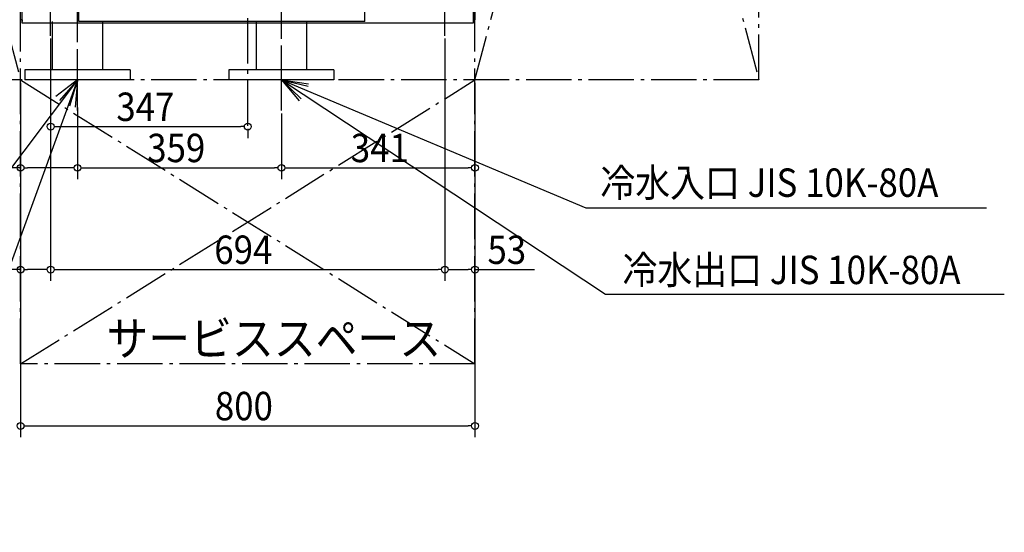
# Model space of a CAD drawing. Extents: x -1562 to 1332, y -1646 to 2477.
# Drawn here: x -402 to 1332, y -1646 to -744 of the extents above; entities that cross this region are included whole.
import ezdxf

# ---------------------------------------------------------------- set-up
doc = ezdxf.new("R2010")
doc.units = 0
doc.header["$LTSCALE"] = 20
doc.header["$MEASUREMENT"] = 0
doc.linetypes.add('DASHDOT', pattern=[5.5, 4, -0.6, 0.3, -0.6])
for name, color, linetype in [('BASIS', 6, 'DASHDOT'), ('DETAIL', 5, 'CONTINUOUS'), ('NOTE', 4, 'CONTINUOUS'), ('OUTLINE', 3, 'CONTINUOUS'), ('SERVICESPACE', 2, 'DASHDOT'), ('SIZE', 30, 'CONTINUOUS')]:
    doc.layers.add(name, color=color, linetype=linetype)
doc.styles.get("Standard").update_dxf_attribs({"font": 'SIMPLEX', "width": 0.9, "bigfont": 'BIGFONT'})

msp = doc.modelspace()

# ---------------------------------------------------------------- linework, layer by layer
at = {"layer": 'BASIS'}
for p, q in [((0, -931), (0, 1114.6)), ((-347, -772.1), (-347, -621.9)), ((347, -772.1), (347, -621.9)), ((59.3, -887.4), (59.3, -672.9)), ((-299.7, -893.7), (-299.7, -678.3))]:
    msp.add_line(p, q, dxfattribs=at)
at = {"layer": 'DETAIL'}
for p, q in [((400, 749.8), (400, -744)), ((-297.5, -746.8), (-297.5, -538.8)), ((206, -746.8), (206, -538.8)), ((-397, -750), (-397, -710)), ((397, -710), (397, -750)), ((-397, -744), (-400.2, -744)), ((-397, -744), (-397, -747.2)), ((397, -744), (397, -747.2)), ((397, -744), (400, -744)), ((397, -750), (-397, -750)), ((-344.3, -747), (-344.3, -832)), ((206, -746.8), (-297.5, -746.8)), ((-255.2, -832), (-255.2, -747)), ((14.7, -747), (14.7, -832)), ((103.8, -832), (103.8, -747)), ((-207.2, -832), (-392.2, -832)), ((-392.2, -832), (-392.2, -850)), ((-207.2, -832), (-207.2, -850)), ((151.8, -832), (-33.2, -832)), ((-33.2, -832), (-33.2, -850)), ((151.8, -832), (151.8, -850)), ((-207.2, -850), (-392.2, -850)), ((151.8, -850), (-33.2, -850))]:
    msp.add_line(p, q, dxfattribs=at)
at = {"layer": 'NOTE'}
for p, q in [((-347, -751), (-347, -643)), ((347, -751), (347, -643)), ((-299.7, -904), (-299.7, -796)), ((59.3, -904), (59.3, -796)), ((-299.7, -850), (-803.6, -1517.4)), ((-299.7, -850), (-589.7, -1646.4)), ((-245.7, -850), (-353.7, -850)), ((-299.7, -850), (-338.1, -879)), ((-299.7, -850), (-331.3, -886.4)), ((-299.7, -850), (-313.8, -896.1)), ((-299.7, -850), (-303.9, -898)), ((113.3, -850), (5.3, -850)), ((59.3, -850), (595.2, -1075.1)), ((59.3, -850), (630, -1227)), ((59.3, -850), (107, -856.6)), ((59.3, -850), (106.1, -861.1)), ((59.3, -850), (94.1, -883.3)), ((59.3, -850), (90.7, -886.5)), ((595.2, -1075.1), (1300.6, -1075.1)), ((630, -1227), (1332, -1227))]:
    msp.add_line(p, q, dxfattribs=at)
at = {"layer": 'OUTLINE'}
for p, q in [((400, 749.8), (400, -744)), ((-297.5, -746.8), (-297.5, -538.8)), ((206, -746.8), (206, -538.8)), ((-397, -750), (-397, -710)), ((397, -710), (397, -750)), ((-397, -744), (-400.2, -744)), ((-397, -744), (-397, -747.2)), ((397, -744), (397, -747.2)), ((397, -744), (400, -744)), ((397, -750), (-397, -750)), ((-344.3, -747), (-344.3, -832)), ((206, -746.8), (-297.5, -746.8)), ((-255.2, -832), (-255.2, -747)), ((14.7, -747), (14.7, -832)), ((103.8, -832), (103.8, -747)), ((-207.2, -832), (-392.2, -832)), ((-392.2, -832), (-392.2, -850)), ((-207.2, -832), (-207.2, -850)), ((151.8, -832), (-33.2, -832)), ((-33.2, -832), (-33.2, -850)), ((151.8, -832), (151.8, -850)), ((-207.2, -850), (-392.2, -850)), ((151.8, -850), (-33.2, -850))]:
    msp.add_line(p, q, dxfattribs=at)
at = {"layer": 'SERVICESPACE'}
for p, q in [((-400, -1350), (-400, 2250)), ((400, -1350), (400, 2250)), ((-900, 1050), (-400, -850)), ((400, -850), (900, 1050)), ((400, 1050), (900, -850)), ((900, -850), (900, 1050)), ((900, -850), (-900, -850)), ((-400, -1350), (400, -850)), ((-400, -850), (400, -1350)), ((400, -1350), (-400, -1350))]:
    msp.add_line(p, q, dxfattribs=at)
at = {"layer": 'SIZE'}
for p, q in [((-347, -777.1), (-347, -1203.9)), ((-347, -777.1), (-347, -952.2)), ((-347, -777.1), (-347, -1203.9)), ((347, -777.1), (347, -1203.9)), ((347, -777.1), (347, -1203.9)), ((-397.2, -850), (-699.7, -850)), ((-400, -855), (-400, -1024.7)), ((-400, -855), (-400, -1203.9)), ((-400, -860), (-400, -1479.1)), ((400, -855), (400, -1203.9)), ((400, -855), (400, -1024.7)), ((400, -855), (400, -1479.1)), ((-299.7, -898.7), (-299.7, -1024.7)), ((-299.7, -898.7), (-299.7, -1024.7)), ((59.3, -909), (59.3, -1024.7)), ((59.3, -909), (59.3, -1024.7)), ((-341, -932.2), (-335, -932.2)), ((-335, -932.2), (-12, -932.2)), ((-6, -932.2), (-12, -932.2)), ((0, -936), (0, -952.2)), ((-400, -1004.7), (-539.1, -1004.7)), ((-394, -1004.7), (-388, -1004.7)), ((-311.7, -1004.7), (-388, -1004.7)), ((-305.7, -1004.7), (-311.7, -1004.7)), ((-293.7, -1004.7), (-287.7, -1004.7)), ((-287.7, -1004.7), (47.3, -1004.7)), ((53.3, -1004.7), (47.3, -1004.7)), ((65.3, -1004.7), (71.3, -1004.7)), ((71.3, -1004.7), (388, -1004.7)), ((394, -1004.7), (388, -1004.7)), ((-400, -1183.9), (-504.9, -1183.9)), ((-394, -1183.9), (-388, -1183.9)), ((-359, -1183.9), (-388, -1183.9)), ((-353, -1183.9), (-359, -1183.9)), ((-341, -1183.9), (-335, -1183.9)), ((-335, -1183.9), (335, -1183.9)), ((341, -1183.9), (335, -1183.9)), ((353, -1183.9), (359, -1183.9)), ((359, -1183.9), (388, -1183.9)), ((394, -1183.9), (388, -1183.9)), ((400, -1183.9), (504.9, -1183.9)), ((-394, -1459.1), (-388, -1459.1)), ((-388, -1459.1), (388, -1459.1)), ((394, -1459.1), (388, -1459.1))]:
    msp.add_line(p, q, dxfattribs=at)
for centre in [(-347, -932.2), (0, -932.2), (-400, -1004.7), (-299.7, -1004.7), (-299.7, -1004.7), (59.3, -1004.7), (59.3, -1004.7), (400, -1004.7), (-400, -1183.9), (-347, -1183.9), (-347, -1183.9), (347, -1183.9), (347, -1183.9), (400, -1183.9), (-400, -1459.1), (400, -1459.1)]:
    msp.add_circle(centre, 6, dxfattribs=at)

# ---------------------------------------------------------------- texts
at = {"layer": 'NOTE', "width": 0.9}
for s, p in [('冷水入口 JIS 10K-80A', (620.8, -1055.8)), ('冷水出口 JIS 10K-80A', (659.8, -1209.4))]:
    msp.add_text(s, height=50, dxfattribs=at).set_placement(p)
at = {"layer": 'NOTE', "linetype": 'Continuous', "width": 0.9}
msp.add_text('サービススペース', height=60, dxfattribs=at).set_placement((-248.8, -1335.2))
at = {"layer": 'SIZE', "width": 0.9}
for s, p in [('347', (-231.4, -922.2)), ('359', (-177, -994.7)), ('341', (181.4, -994.7)), ('694', (-58.9, -1173.9)), ('53', (422, -1173.9)), ('800', (-57.9, -1449.1))]:
    msp.add_text(s, height=50, dxfattribs=at).set_placement(p)

doc.saveas('drawing.dxf')
